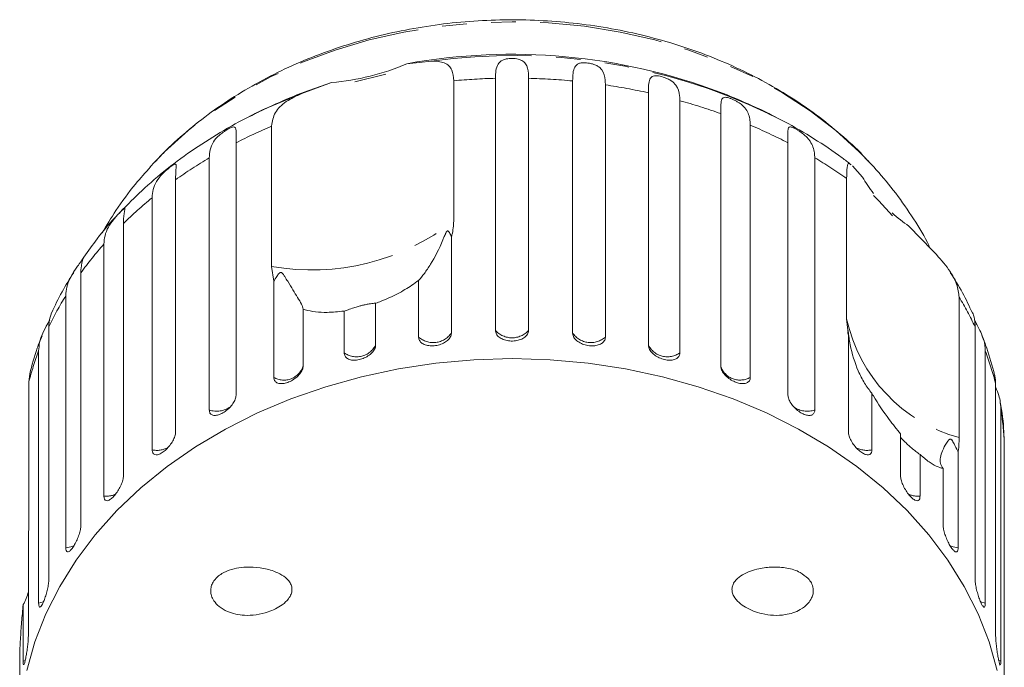
# Model space of a CAD drawing. Units: millimetres. Extents: x -31 to 612, y 17 to 336.
# Drawn here: x -31 to 20, y 294 to 328 of the extents above; entities that cross this region are included whole.
import ezdxf

# ---------------------------------------------------------------- set-up
doc = ezdxf.new("R2010")
doc.units = ezdxf.units.MM
doc.linetypes.add('PHANTOM', pattern=[12.7, 6.35, -1.27, 1.27, -1.27, 1.27, -1.27])

msp = doc.modelspace()

# ---------------------------------------------------------------- linework, layer by layer
at = {"color": 7, "linetype": 'Continuous', "lineweight": 15}
for p, q in [((-11.375, 325.516), (-10.098, 325.649)), ((-6.793, 311.705), (-6.793, 324.76)), ((-5.078, 324.76), (-5.078, 311.705)), ((-16.819, 323.977), (-15.274, 324.545)), ((-15.274, 324.545), (-16.698, 324.042)), ((-8.953, 324.634), (-8.953, 317.364)), ((-2.795, 311.568), (-2.795, 324.622)), ((-1.101, 324.417), (-1.101, 311.362)), ((1.125, 310.953), (1.125, 324.007)), ((2.756, 323.601), (2.756, 310.547)), ((-19.073, 323.009), (-19.588, 322.752)), ((4.871, 309.876), (4.871, 322.93)), ((7.718, 322.752), (7.332, 322.945)), ((-18.378, 315.018), (-18.378, 322.288)), ((6.399, 322.334), (6.399, 309.279)), ((-20.222, 321.417), (-20.222, 308.363)), ((8.351, 308.363), (8.351, 321.417)), ((-21.609, 307.591), (-21.609, 320.645)), ((9.739, 320.645), (9.739, 307.591)), ((-24.436, 320.424), (-24.666, 320.174)), ((11.683, 320.228), (12.205, 319.647)), ((12.8, 320.169), (12.63, 320.355)), ((-23.35, 319.506), (-23.35, 306.452)), ((11.389, 312.301), (11.389, 319.571)), ((-24.563, 305.523), (-24.563, 318.577)), ((-26.05, 317.244), (-26.05, 304.189)), ((14.615, 317.106), (15.837, 315.849)), ((-9.075, 316.54), (-9.075, 311.568)), ((-27.058, 303.126), (-27.058, 316.181)), ((-18.27, 314.252), (-18.378, 315.018)), ((-28.254, 314.685), (-28.254, 301.631)), ((-18.27, 309.279), (-18.27, 314.252)), ((-10.769, 311.362), (-10.769, 314.296)), ((-29.032, 300.46), (-29.032, 313.515)), ((-12.995, 313.114), (-12.995, 310.953)), ((17.214, 313.429), (17.214, 306.16)), ((-16.741, 312.809), (-16.741, 309.876)), ((-14.626, 310.547), (-14.626, 312.708)), ((11.479, 311.424), (11.389, 312.301)), ((-29.909, 311.895), (-29.909, 298.84)), ((18.038, 298.84), (18.038, 311.895)), ((11.479, 306.452), (11.479, 311.424)), ((-30.439, 297.591), (-30.439, 310.645)), ((18.568, 310.645), (18.568, 297.591)), ((-30.891, 309.461), (-30.949, 309.033)), ((-30.949, 309.033), (-30.949, 301.763)), ((19.102, 295.885), (19.102, 308.94)), ((12.692, 308.456), (12.692, 305.523)), ((19.371, 307.642), (19.371, 294.588)), ((14.179, 304.189), (14.179, 306.35)), ((19.55, 292.839), (19.55, 305.894)), ((17.162, 305.433), (17.162, 300.46)), ((15.187, 305.287), (15.187, 303.126)), ((16.383, 301.631), (16.383, 304.564)), ((-30.973, 300.858), (-30.973, 295.885)), ((-31.241, 294.588), (-31.241, 297.521)), ((-31.421, 295), (-31.421, 292.839))]:
    msp.add_line(p, q, dxfattribs=at)
at = {"color": 8, "linetype": 'PHANTOM', "lineweight": 0}
for p, q in [((-31.125, 294.63), (-31.241, 294.588)), ((19.371, 294.588), (19.25, 294.632))]:
    msp.add_line(p, q, dxfattribs=at)
at = {"color": 8, "linetype": 'PHANTOM', "lineweight": 0, "flags": 128}
for points in [[(12.63, 320.355), (12.045, 320.956), (10.828, 322.057), (9.497, 323.077), (8.06, 324.01), (6.527, 324.848), (4.909, 325.586), (3.217, 326.22), (1.463, 326.744), (-0.342, 327.156), (-2.185, 327.452), (-4.054, 327.63), (-5.935, 327.69), (-7.817, 327.63), (-9.686, 327.452), (-11.529, 327.156), (-13.334, 326.744), (-15.088, 326.22), (-16.78, 325.586), (-18.398, 324.848), (-19.93, 324.01), (-21.367, 323.077), (-22.699, 322.057), (-23.916, 320.956), (-24.436, 320.424)], [(-16.819, 323.977), (-18.562, 323.249), (-19.073, 323.009)], [(-28.615, 300.555), (-28.781, 300.499), (-29.032, 300.46)], [(17.162, 300.46), (16.91, 300.499), (16.743, 300.556)], [(-30.169, 297.671), (-30.198, 297.659), (-30.439, 297.591)], [(18.568, 297.591), (18.327, 297.659), (18.305, 297.668)]]:
    msp.add_lwpolyline(points, dxfattribs=at)
at = {"color": 7, "linetype": 'Continuous', "lineweight": 15, "flags": 128}
for points in [[(-12.473, 324.972), (-12.543, 324.956), (-14.067, 324.575)], [(13.76, 317.648), (13.051, 318.41), (12.774, 318.688)], [(-5.935, 310.247), (-7.911, 310.188), (-9.876, 310.012), (-11.816, 309.72), (-13.721, 309.314), (-15.579, 308.796), (-17.38, 308.169), (-19.111, 307.437), (-20.763, 306.605), (-22.326, 305.677), (-23.791, 304.659), (-25.148, 303.557), (-26.389, 302.378), (-27.508, 301.128), (-28.497, 299.816), (-29.35, 298.45), (-30.062, 297.036), (-30.629, 295.585), (-31.048, 294.105)], [(19.177, 294.105), (18.759, 295.585), (18.191, 297.036), (17.479, 298.45), (16.626, 299.816), (15.637, 301.128), (14.519, 302.378), (13.277, 303.557), (11.92, 304.659), (10.456, 305.677), (8.893, 306.605), (7.241, 307.437), (5.509, 308.169), (3.709, 308.796), (1.851, 309.314), (-0.055, 309.72), (-1.995, 310.012), (-3.959, 310.188), (-5.935, 310.247)]]:
    msp.add_lwpolyline(points, dxfattribs=at)
at = {"color": 7, "linetype": 'Continuous', "lineweight": 15}
for centre, radius, start, end in [((-5.943, 295.431), 30.572, 69.3715, 100.2343), ((-16.239, 336.739), 12.232, 274.5248, 293.4294), ((-5.935, 296.039), 30, 111.0234, 117.0715), ((-5.935, 296.039), 30, 62.9285, 68.9766), ((18.49, 323.34), 7.29, 210.445, 218.4739), ((19.792, 324.585), 9.096, 228.3662, 235.3112), ((21.329, 313.142), 10, 188.7277, 189.4492)]:
    msp.add_arc(centre, radius, start, end, dxfattribs=at)
at = {"color": 8, "linetype": 'PHANTOM', "lineweight": 0}
for centre, radius, start, end in [((-5.893, 295.227), 30.711, 64.4938, 97.8707), ((-5.94, 291.609), 33.161, 91.4743, 95.2128), ((-5.931, 291.618), 33.153, 84.5737, 88.526), ((-5.802, 292.6), 32.163, 77.5626, 81.5956), ((-5.347, 294.398), 30.306, 70.2974, 74.4935), ((-7.454, 296.755), 27.771, 113.1629, 117.3707), ((-4.435, 296.718), 27.813, 62.6314, 67.0748), ((-8.818, 299.195), 24.974, 120.8083, 125.5823), ((-3.077, 299.157), 25.02, 54.6779, 59.189), ((-10.564, 301.474), 22.102, 129.3, 134.4793), ((-16.3, 326.776), 11.94, 259.9777, 307.9764), ((-12.461, 303.278), 19.481, 138.5247, 144.1588), ((-14.238, 304.468), 17.341, 148.5547, 154.6436), ((2.393, 304.482), 17.312, 25.3532, 31.1199), ((19.372, 314.04), 8.17, 192.2834, 254.6846), ((-10.014, 312.223), 1.145, 228.7312, 325.1045), ((-5.935, 312.485), 1.159, 222.2577, 317.7423), ((-1.857, 312.223), 1.145, 214.8955, 311.2688), ((-13.984, 311.446), 1.105, 234.4651, 333.489), ((2.113, 311.446), 1.105, 206.511, 305.5349), ((-15.6, 305.058), 15.856, 159.3672, 165.4819), ((3.745, 305.063), 15.839, 14.167, 20.6351), ((-17.741, 310.181), 1.045, 239.6363, 343.007), ((5.87, 310.202), 1.064, 201.4817, 299.8175), ((-21.22, 308.748), 1.221, 251.4055, 305.2858), ((9.348, 308.742), 1.216, 235.2523, 288.7606), ((4.497, 305.231), 15.067, 2.5223, 9.2094), ((-24.319, 306.743), 1.244, 258.7018, 296.7732), ((12.448, 306.74), 1.242, 242.5053, 281.3224), ((-26.965, 304.361), 1.238, 265.7158, 295.3495), ((15.094, 304.361), 1.238, 244.5412, 274.2871)]:
    msp.add_arc(centre, radius, start, end, dxfattribs=at)
at = {"color": 7, "linetype": 'Continuous', "lineweight": 15}
for points, knots in [([(12.607, 320.359), (12.484, 320.496), (12.015, 321.023), (11.086, 321.867), (9.828, 322.885), (8.466, 323.816), (7.018, 324.661), (5.491, 325.413), (3.894, 326.069), (2.239, 326.624), (0.534, 327.075), (-1.21, 327.419), (-2.982, 327.656), (-4.771, 327.782), (-6.568, 327.799), (-8.362, 327.705), (-10.142, 327.5), (-11.897, 327.187), (-13.618, 326.766), (-15.294, 326.239), (-16.915, 325.61), (-18.472, 324.88), (-19.952, 324.054), (-21.351, 323.138), (-22.649, 322.131), (-23.674, 321.228), (-24.221, 320.634), (-24.408, 320.43)], [0, 0, 0, 0, 0.014594, 0.055928, 0.097427, 0.139061, 0.180799, 0.222613, 0.26448, 0.30638, 0.348301, 0.390234, 0.432173, 0.474119, 0.516074, 0.558039, 0.600018, 0.642014, 0.684027, 0.726059, 0.768107, 0.810161, 0.852209, 0.894232, 0.936204, 0.978095, 1, 1, 1, 1]), ([(-6.793, 324.76), (-6.788, 324.898), (-6.778, 325.18), (-6.68, 325.493), (-6.499, 325.678), (-6.262, 325.758), (-6.085, 325.785), (-5.92, 325.791), (-5.754, 325.781), (-5.579, 325.751), (-5.374, 325.673), (-5.158, 325.462), (-5.087, 325.141), (-5.08, 324.842), (-5.078, 324.76)], [0, 0, 0, 0, 0.130803, 0.265558, 0.3879, 0.438684, 0.471362, 0.504295, 0.532631, 0.568621, 0.623125, 0.722477, 0.923949, 1, 1, 1, 1]), ([(-10.098, 325.649), (-9.862, 325.639), (-9.389, 325.618), (-9.017, 325.258), (-8.972, 324.827), (-8.953, 324.634)], [0, 0, 0, 0, 0.354878, 0.711107, 1, 1, 1, 1]), ([(-2.795, 324.622), (-2.793, 324.762), (-2.788, 325.042), (-2.708, 325.345), (-2.557, 325.509), (-2.339, 325.561), (-2.171, 325.567), (-2.01, 325.554), (-1.843, 325.524), (-1.663, 325.472), (-1.445, 325.368), (-1.202, 325.13), (-1.113, 324.799), (-1.104, 324.499), (-1.101, 324.417)], [0, 0, 0, 0, 0.132969, 0.265584, 0.387922, 0.438705, 0.471382, 0.504313, 0.532648, 0.568637, 0.623139, 0.722487, 0.923951, 1, 1, 1, 1]), ([(1.125, 324.007), (1.127, 324.145), (1.131, 324.425), (1.181, 324.72), (1.302, 324.869), (1.495, 324.896), (1.65, 324.883), (1.803, 324.851), (1.966, 324.801), (2.147, 324.727), (2.374, 324.596), (2.637, 324.328), (2.743, 323.985), (2.753, 323.684), (2.756, 323.601)], [0, 0, 0, 0, 0.130803, 0.265558, 0.3879, 0.438684, 0.471362, 0.504295, 0.532631, 0.568621, 0.623125, 0.722477, 0.923949, 1, 1, 1, 1]), ([(-18.378, 322.288), (-18.338, 322.528), (-18.26, 323.007), (-17.681, 323.573), (-17.102, 323.844), (-16.819, 323.977)], [0, 0, 0, 0, 0.338533, 0.676773, 1, 1, 1, 1]), ([(4.871, 322.93), (4.871, 323.068), (4.872, 323.347), (4.897, 323.638), (4.983, 323.774), (5.146, 323.78), (5.284, 323.749), (5.426, 323.699), (5.582, 323.63), (5.759, 323.534), (5.988, 323.377), (6.265, 323.075), (6.384, 322.719), (6.396, 322.417), (6.399, 322.334)], [0, 0, 0, 0, 0.130803, 0.265558, 0.3879, 0.438684, 0.471362, 0.504295, 0.532631, 0.568621, 0.623125, 0.722477, 0.923949, 1, 1, 1, 1]), ([(-19.057, 323.009), (-19.125, 322.979), (-19.749, 322.698), (-20.862, 322.072), (-22.379, 321.129), (-23.796, 320.081), (-25.073, 319.003), (-25.82, 318.235), (-26.169, 317.876)], [0, 0, 0, 0, 0.024545, 0.22512, 0.425533, 0.625631, 0.825227, 1, 1, 1, 1]), ([(11.614, 320.294), (11.46, 320.413), (10.848, 320.885), (9.705, 321.642), (8.422, 322.406), (7.598, 322.802), (7.314, 322.938)], [0, 0, 0, 0, 0.117427, 0.466743, 0.816664, 1, 1, 1, 1]), ([(-21.609, 320.645), (-21.6, 320.787), (-21.581, 321.076), (-21.422, 321.453), (-21.178, 321.744), (-20.923, 321.946), (-20.755, 322.059), (-20.615, 322.141), (-20.49, 322.204), (-20.376, 322.245), (-20.27, 322.245), (-20.206, 322.104), (-20.221, 321.796), (-20.221, 321.499), (-20.222, 321.417)], [0, 0, 0, 0, 0.1308031, 0.2655575, 0.3878999, 0.438684, 0.4713624, 0.504295, 0.5326311, 0.5686208, 0.6231248, 0.722477, 0.9239485, 1, 1, 1, 1]), ([(8.351, 321.417), (8.35, 321.555), (8.348, 321.834), (8.345, 322.079), (8.378, 322.204), (8.424, 322.242), (8.487, 322.243), (8.549, 322.23), (8.642, 322.194), (8.769, 322.128), (8.913, 322.04), (9.043, 321.951), (9.157, 321.863), (9.273, 321.762), (9.391, 321.641), (9.536, 321.452), (9.657, 321.208), (9.728, 320.924), (9.735, 320.729), (9.739, 320.645)], [0, 0, 0, 0, 0.130592, 0.265129, 0.325586, 0.387764, 0.412904, 0.438623, 0.471248, 0.504128, 0.532418, 0.56835, 0.595281, 0.622928, 0.672058, 0.72238, 0.822013, 0.924071, 1, 1, 1, 1]), ([(-24.644, 320.176), (-24.909, 319.881), (-25.555, 319.163), (-26.398, 318.019), (-26.919, 317.144), (-27.151, 316.753)], [0, 0, 0, 0, 0.278591, 0.678391, 1, 1, 1, 1]), ([(-24.563, 318.577), (-24.553, 318.72), (-24.533, 319.011), (-24.367, 319.408), (-24.122, 319.729), (-23.879, 319.96), (-23.724, 320.093), (-23.599, 320.191), (-23.493, 320.268), (-23.403, 320.321), (-23.329, 320.332), (-23.309, 320.196), (-23.346, 319.885), (-23.349, 319.588), (-23.35, 319.506)], [0, 0, 0, 0, 0.130803, 0.265558, 0.3879, 0.438684, 0.471362, 0.504295, 0.532631, 0.568621, 0.623125, 0.722477, 0.923949, 1, 1, 1, 1]), ([(11.389, 319.571), (11.394, 319.785), (11.404, 320.212), (11.462, 320.407), (11.568, 320.315), (11.605, 320.282)], [0, 0, 0, 0, 0.393628, 0.786916, 1, 1, 1, 1]), ([(15.701, 315.988), (15.657, 316.08), (15.382, 316.654), (14.754, 317.655), (13.838, 318.972), (13.135, 319.78), (12.789, 320.178)], [0, 0, 0, 0, 0.059931, 0.37504, 0.692411, 1, 1, 1, 1]), ([(-27.058, 316.181), (-27.048, 316.325), (-27.027, 316.618), (-26.859, 317.036), (-26.618, 317.385), (-26.392, 317.645), (-26.254, 317.796), (-26.149, 317.908), (-26.064, 317.996), (-25.999, 318.059), (-25.96, 318.076), (-25.985, 317.94), (-26.043, 317.623), (-26.048, 317.325), (-26.05, 317.244)], [0, 0, 0, 0, 0.130803, 0.265558, 0.3879, 0.438684, 0.471362, 0.504295, 0.532631, 0.568621, 0.623125, 0.722477, 0.923949, 1, 1, 1, 1]), ([(-26.169, 317.876), (-26.218, 317.827), (-26.671, 317.379), (-27.325, 316.592), (-27.87, 315.823), (-28.094, 315.507)], [0, 0, 0, 0, 0.0669646, 0.6166996, 1, 1, 1, 1]), ([(-8.953, 317.364), (-8.968, 317.129), (-8.985, 316.854), (-9.064, 316.579), (-9.075, 316.54)], [0, 0, 0, 0, 0.859315, 1, 1, 1, 1]), ([(-9.075, 316.54), (-9.084, 316.565), (-9.119, 316.659), (-9.172, 316.775), (-9.241, 316.854), (-9.272, 316.859), (-9.287, 316.855), (-9.301, 316.845), (-9.314, 316.831), (-9.332, 316.806), (-9.351, 316.772), (-9.375, 316.723), (-9.404, 316.657), (-9.45, 316.547), (-9.682, 315.976), (-10.026, 315.297), (-10.48, 314.634), (-10.672, 314.409), (-10.769, 314.296)], [0, 0, 0, 0, 0.038264, 0.143304, 0.169849, 0.176645, 0.180299, 0.183591, 0.187259, 0.190888, 0.200722, 0.210461, 0.225081, 0.247892, 0.29046, 0.65386, 0.825196, 1, 1, 1, 1]), ([(-28.105, 315.514), (-28.118, 315.488), (-28.16, 315.407), (-28.246, 315.064), (-28.252, 314.767), (-28.254, 314.685)], [0, 0, 0, 0, 0.25672, 0.796314, 1, 1, 1, 1]), ([(15.837, 315.849), (16.101, 315.559), (16.632, 314.98), (17.128, 314.137), (17.187, 313.648), (17.214, 313.429)], [0, 0, 0, 0, 0.354878, 0.711107, 1, 1, 1, 1]), ([(-29.032, 313.515), (-29.022, 313.66), (-29.002, 313.956), (-28.835, 314.393), (-28.605, 314.772), (-28.402, 315.058), (-28.284, 315.223), (-28.2, 315.347), (-28.139, 315.443), (-28.105, 315.507), (-28.105, 315.51), (-28.106, 315.511)], [0, 0, 0, 0, 0.215314, 0.437132, 0.638519, 0.722114, 0.775906, 0.830116, 0.876759, 0.936002, 1, 1, 1, 1]), ([(-28.622, 314.711), (-28.832, 314.379), (-29.261, 313.7), (-29.597, 312.979), (-29.768, 312.61)], [0, 0, 0, 0, 0.487939, 1, 1, 1, 1]), ([(-16.741, 312.809), (-16.766, 312.89), (-16.816, 313.054), (-17.089, 313.502), (-17.4, 314.002), (-17.659, 314.436), (-17.741, 314.564), (-17.781, 314.619), (-17.814, 314.658), (-17.84, 314.683), (-17.865, 314.699), (-17.882, 314.706), (-17.9, 314.709), (-17.917, 314.708), (-17.947, 314.697), (-18.025, 314.633), (-18.131, 314.473), (-18.217, 314.336), (-18.27, 314.252)], [0, 0, 0, 0, 0.170981, 0.346135, 0.665962, 0.744999, 0.770593, 0.786719, 0.797392, 0.807721, 0.811706, 0.815733, 0.818504, 0.821268, 0.825937, 0.8396, 0.90159, 1, 1, 1, 1]), ([(17.896, 312.614), (17.733, 312.965), (17.398, 313.684), (16.972, 314.364), (16.754, 314.711)], [0, 0, 0, 0, 0.488417, 1, 1, 1, 1]), ([(-10.769, 314.296), (-10.883, 314.212), (-11.218, 313.967), (-11.856, 313.594), (-12.506, 313.294), (-12.897, 313.15), (-12.995, 313.114)], [0, 0, 0, 0, 0.177943, 0.522436, 0.880483, 1, 1, 1, 1]), ([(-12.995, 313.114), (-13.042, 313.113), (-13.107, 313.113), (-13.327, 313.083), (-13.512, 313.048), (-13.712, 313), (-13.916, 312.943), (-14.168, 312.864), (-14.421, 312.777), (-14.56, 312.73), (-14.626, 312.708)], [0, 0, 0, 0, 0.24828, 0.347972, 0.448591, 0.520496, 0.592338, 0.692713, 0.852658, 1, 1, 1, 1]), ([(-29.775, 312.613), (-29.827, 312.47), (-29.899, 312.27), (-29.906, 311.978), (-29.909, 311.895)], [0, 0, 0, 0, 0.714872, 1, 1, 1, 1]), ([(-14.626, 312.708), (-14.924, 312.678), (-15.666, 312.603), (-16.345, 312.693), (-16.707, 312.799), (-16.741, 312.809)], [0, 0, 0, 0, 0.376937, 0.940535, 1, 1, 1, 1]), ([(18.038, 311.895), (18.032, 312.029), (18.019, 312.303), (17.945, 312.57), (17.907, 312.619), (17.907, 312.62)], [0, 0, 0, 0, 0.489121, 0.993017, 1, 1, 1, 1]), ([(-30.439, 310.645), (-30.429, 310.792), (-30.409, 311.09), (-30.248, 311.548), (-30.041, 311.937), (-29.904, 312.183), (-29.869, 312.245)], [0, 0, 0, 0, 0.305028, 0.619271, 0.904569, 1, 1, 1, 1]), ([(18.01, 312.224), (18.05, 312.153), (18.172, 311.934), (18.412, 311.48), (18.552, 311.04), (18.564, 310.73), (18.568, 310.645)], [0, 0, 0, 0, 0.111314, 0.34559, 0.820668, 1, 1, 1, 1]), ([(-10.769, 311.362), (-10.76, 311.301), (-10.741, 311.178), (-10.594, 311.031), (-10.377, 310.935), (-10.107, 310.899), (-9.819, 310.926), (-9.543, 311.011), (-9.309, 311.146), (-9.144, 311.318), (-9.08, 311.465), (-9.076, 311.548), (-9.075, 311.568)], [0, 0, 0, 0, 0.1085777, 0.2171715, 0.3253792, 0.4325788, 0.5388276, 0.6446174, 0.7506446, 0.8574871, 0.9653559, 1, 1, 1, 1]), ([(-6.793, 311.705), (-6.783, 311.643), (-6.764, 311.517), (-6.614, 311.353), (-6.394, 311.23), (-6.121, 311.162), (-5.829, 311.154), (-5.55, 311.206), (-5.314, 311.312), (-5.147, 311.463), (-5.083, 311.603), (-5.079, 311.686), (-5.078, 311.705)], [0, 0, 0, 0, 0.1085777, 0.2171715, 0.3253792, 0.4325788, 0.5388276, 0.6446174, 0.7506446, 0.8574871, 0.9653559, 1, 1, 1, 1]), ([(-2.795, 311.568), (-2.791, 311.524), (-2.78, 311.417), (-2.673, 311.249), (-2.476, 311.087), (-2.217, 310.97), (-1.931, 310.908), (-1.649, 310.907), (-1.4, 310.967), (-1.213, 311.082), (-1.115, 311.223), (-1.105, 311.323), (-1.101, 311.362)], [0, 0, 0, 0, 0.074338, 0.183211, 0.291648, 0.399156, 0.505643, 0.611481, 0.717335, 0.823854, 0.931381, 1, 1, 1, 1]), ([(12.692, 308.456), (12.563, 308.623), (12.303, 308.959), (11.886, 309.791), (11.635, 310.604), (11.524, 311.244), (11.497, 311.432), (11.486, 311.516), (11.478, 311.577), (11.472, 311.62), (11.467, 311.653), (11.464, 311.672), (11.461, 311.686), (11.459, 311.695), (11.455, 311.704), (11.453, 311.7), (11.452, 311.696)], [0, 0, 0, 0, 0.203643, 0.412258, 0.793207, 0.887325, 0.917809, 0.937017, 0.949729, 0.962032, 0.966778, 0.971574, 0.974874, 0.978167, 0.983728, 1, 1, 1, 1]), ([(-30.266, 311.423), (-30.352, 311.21), (-30.612, 310.57), (-30.783, 309.906), (-30.897, 309.462)], [0, 0, 0, 0, 0.33239, 1, 1, 1, 1]), ([(-14.626, 310.547), (-14.617, 310.486), (-14.599, 310.366), (-14.458, 310.237), (-14.25, 310.166), (-13.991, 310.162), (-13.714, 310.223), (-13.448, 310.341), (-13.222, 310.504), (-13.062, 310.694), (-13, 310.85), (-12.996, 310.933), (-12.995, 310.953)], [0, 0, 0, 0, 0.108578, 0.217172, 0.325379, 0.432579, 0.538828, 0.644617, 0.750645, 0.857487, 0.965356, 1, 1, 1, 1]), ([(1.125, 310.953), (1.129, 310.909), (1.14, 310.801), (1.243, 310.619), (1.434, 310.434), (1.683, 310.286), (1.959, 310.19), (2.231, 310.156), (2.47, 310.187), (2.649, 310.28), (2.743, 310.409), (2.752, 310.508), (2.756, 310.547)], [0, 0, 0, 0, 0.074338, 0.183211, 0.291648, 0.399156, 0.505643, 0.611481, 0.717335, 0.823854, 0.931381, 1, 1, 1, 1]), ([(19.047, 309.398), (18.926, 309.866), (18.747, 310.555), (18.478, 311.219), (18.392, 311.433)], [0, 0, 0, 0, 0.678448, 1, 1, 1, 1]), ([(-18.27, 309.279), (-18.261, 309.22), (-18.244, 309.101), (-18.113, 308.989), (-17.919, 308.942), (-17.677, 308.969), (-17.417, 309.062), (-17.167, 309.211), (-16.955, 309.4), (-16.804, 309.61), (-16.746, 309.772), (-16.742, 309.855), (-16.741, 309.876)], [0, 0, 0, 0, 0.108578, 0.217172, 0.325379, 0.432579, 0.538828, 0.644617, 0.750645, 0.857487, 0.965356, 1, 1, 1, 1]), ([(4.871, 309.876), (4.88, 309.81), (4.897, 309.678), (5.032, 309.461), (5.231, 309.261), (5.476, 309.097), (5.737, 308.988), (5.984, 308.943), (6.192, 308.968), (6.339, 309.061), (6.394, 309.179), (6.398, 309.26), (6.399, 309.279)], [0, 0, 0, 0, 0.108578, 0.217172, 0.325379, 0.432579, 0.538828, 0.644617, 0.750645, 0.857487, 0.965356, 1, 1, 1, 1]), ([(19.102, 308.94), (19.1, 309.087), (19.097, 309.258), (19.051, 309.381), (19.045, 309.398)], [0, 0, 0, 0, 0.864188, 1, 1, 1, 1]), ([(14.179, 306.35), (13.981, 306.596), (13.486, 307.209), (12.991, 307.953), (12.718, 308.412), (12.692, 308.456)], [0, 0, 0, 0, 0.376937, 0.940535, 1, 1, 1, 1]), ([(19.102, 308.755), (19.119, 308.717), (19.259, 308.393), (19.354, 308.041), (19.367, 307.728), (19.371, 307.642)], [0, 0, 0, 0, 0.087508, 0.749944, 1, 1, 1, 1]), ([(-21.609, 307.591), (-21.602, 307.532), (-21.586, 307.415), (-21.468, 307.318), (-21.293, 307.294), (-21.074, 307.348), (-20.838, 307.471), (-20.61, 307.649), (-20.417, 307.863), (-20.279, 308.09), (-20.226, 308.258), (-20.222, 308.343), (-20.222, 308.363)], [0, 0, 0, 0, 0.1085777, 0.2171715, 0.3253792, 0.4325788, 0.5388276, 0.6446174, 0.7506446, 0.8574871, 0.9653559, 1, 1, 1, 1]), ([(8.351, 308.363), (8.359, 308.296), (8.375, 308.162), (8.499, 307.93), (8.68, 307.707), (8.903, 307.515), (9.14, 307.375), (9.364, 307.302), (9.552, 307.303), (9.684, 307.379), (9.734, 307.491), (9.738, 307.571), (9.739, 307.591)], [0, 0, 0, 0, 0.108578, 0.217172, 0.325379, 0.432579, 0.538828, 0.644617, 0.750645, 0.857487, 0.965356, 1, 1, 1, 1]), ([(19.538, 305.979), (19.537, 306.076), (19.53, 306.684), (19.46, 307.359), (19.346, 307.926), (19.333, 307.991)], [0, 0, 0, 0, 0.143901, 0.901955, 1, 1, 1, 1]), ([(-24.563, 305.523), (-24.556, 305.465), (-24.543, 305.35), (-24.44, 305.266), (-24.288, 305.261), (-24.097, 305.34), (-23.891, 305.49), (-23.692, 305.694), (-23.522, 305.929), (-23.4, 306.172), (-23.354, 306.347), (-23.351, 306.431), (-23.35, 306.452)], [0, 0, 0, 0, 0.108578, 0.217172, 0.325379, 0.432579, 0.538828, 0.644617, 0.750645, 0.857487, 0.965356, 1, 1, 1, 1]), ([(11.479, 306.452), (11.486, 306.384), (11.5, 306.248), (11.61, 306.002), (11.769, 305.758), (11.965, 305.541), (12.172, 305.375), (12.367, 305.276), (12.53, 305.256), (12.645, 305.318), (12.689, 305.423), (12.691, 305.503), (12.692, 305.523)], [0, 0, 0, 0, 0.108578, 0.217172, 0.325379, 0.432579, 0.538828, 0.644617, 0.750645, 0.857487, 0.965356, 1, 1, 1, 1]), ([(15.187, 305.287), (15.044, 305.392), (14.843, 305.539), (14.558, 305.791), (14.387, 305.954), (14.254, 306.091), (14.204, 306.151), (14.179, 306.18)], [0, 0, 0, 0, 0.420963, 0.589993, 0.760593, 0.882509, 1, 1, 1, 1]), ([(17.162, 305.433), (17.139, 305.476), (17.052, 305.637), (16.952, 305.838), (16.849, 306.013), (16.807, 306.059), (16.787, 306.074), (16.77, 306.081), (16.754, 306.084), (16.732, 306.081), (16.71, 306.069), (16.684, 306.048), (16.653, 306.015), (16.608, 305.956), (16.4, 305.63), (16.236, 305.234), (16.216, 304.835), (16.327, 304.655), (16.383, 304.564)], [0, 0, 0, 0, 0.0382199, 0.1432937, 0.1698466, 0.1766444, 0.1802986, 0.1835893, 0.1872568, 0.190886, 0.2007184, 0.2104563, 0.2250741, 0.2478805, 0.2904325, 0.6538071, 0.825169, 1, 1, 1, 1]), ([(17.214, 306.16), (17.208, 305.936), (17.2, 305.675), (17.167, 305.463), (17.162, 305.433)], [0, 0, 0, 0, 0.859315, 1, 1, 1, 1]), ([(16.383, 304.564), (16.327, 304.576), (16.16, 304.61), (15.828, 304.776), (15.47, 305.037), (15.244, 305.237), (15.187, 305.287)], [0, 0, 0, 0, 0.177943, 0.522436, 0.880483, 1, 1, 1, 1]), ([(-27.058, 303.126), (-27.052, 303.069), (-27.042, 302.956), (-26.957, 302.883), (-26.832, 302.895), (-26.674, 302.995), (-26.503, 303.168), (-26.337, 303.393), (-26.194, 303.648), (-26.092, 303.904), (-26.053, 304.084), (-26.05, 304.169), (-26.05, 304.189)], [0, 0, 0, 0, 0.108578, 0.217172, 0.325379, 0.432579, 0.538828, 0.644617, 0.750645, 0.857487, 0.965356, 1, 1, 1, 1]), ([(14.179, 304.189), (14.185, 304.12), (14.197, 303.983), (14.288, 303.725), (14.422, 303.464), (14.586, 303.225), (14.758, 303.035), (14.919, 302.915), (15.054, 302.877), (15.148, 302.926), (15.184, 303.027), (15.186, 303.107), (15.187, 303.126)], [0, 0, 0, 0, 0.108578, 0.217172, 0.325379, 0.432579, 0.538828, 0.644617, 0.750645, 0.857487, 0.965356, 1, 1, 1, 1]), ([(-30.949, 301.763), (-30.952, 301.517), (-30.956, 301.231), (-30.971, 300.904), (-30.973, 300.858)], [0, 0, 0, 0, 0.859315, 1, 1, 1, 1]), ([(-29.032, 300.46), (-29.028, 300.404), (-29.02, 300.291), (-28.956, 300.228), (-28.861, 300.253), (-28.74, 300.37), (-28.608, 300.561), (-28.479, 300.804), (-28.367, 301.074), (-28.287, 301.341), (-28.256, 301.525), (-28.254, 301.61), (-28.254, 301.631)], [0, 0, 0, 0, 0.108578, 0.217172, 0.325379, 0.432579, 0.538828, 0.644617, 0.750645, 0.857487, 0.965356, 1, 1, 1, 1]), ([(16.383, 301.631), (16.388, 301.562), (16.397, 301.423), (16.469, 301.154), (16.574, 300.879), (16.701, 300.623), (16.834, 300.415), (16.958, 300.278), (17.061, 300.225), (17.133, 300.264), (17.16, 300.362), (17.161, 300.441), (17.162, 300.46)], [0, 0, 0, 0, 0.108578, 0.217172, 0.325379, 0.432579, 0.538828, 0.644617, 0.750645, 0.857487, 0.965356, 1, 1, 1, 1]), ([(-17.339, 298.438), (-17.33, 298.374), (-17.313, 298.247), (-17.369, 298.027), (-17.528, 297.758), (-17.924, 297.403), (-18.702, 297.037), (-19.687, 296.899), (-20.551, 297.072), (-21.077, 297.375), (-21.356, 297.668), (-21.498, 297.953), (-21.544, 298.215), (-21.513, 298.461), (-21.4, 298.722), (-21.139, 299.023), (-20.563, 299.349), (-19.795, 299.483), (-18.967, 299.441), (-18.345, 299.294), (-17.842, 299.061), (-17.531, 298.819), (-17.38, 298.583), (-17.348, 298.47), (-17.339, 298.438)], [0, 0, 0, 0, 0.016197, 0.032374, 0.055845, 0.095606, 0.172521, 0.294484, 0.384391, 0.433701, 0.470316, 0.495111, 0.51585, 0.536636, 0.556785, 0.589529, 0.644429, 0.745426, 0.814006, 0.884602, 0.927004, 0.969705, 0.991441, 1, 1, 1, 1]), ([(9.4, 298.864), (9.459, 298.791), (9.577, 298.645), (9.668, 298.364), (9.661, 298.087), (9.57, 297.814), (9.357, 297.507), (8.902, 297.166), (8.09, 296.917), (7.109, 296.969), (6.294, 297.269), (5.807, 297.608), (5.565, 297.881), (5.457, 298.156), (5.445, 298.368), (5.508, 298.588), (5.684, 298.843), (6.126, 299.169), (6.789, 299.39), (7.57, 299.482), (8.294, 299.426), (8.938, 299.25), (9.265, 298.976), (9.4, 298.864)], [0, 0, 0, 0, 0.025574, 0.051381, 0.073898, 0.093881, 0.124513, 0.172891, 0.254571, 0.375047, 0.461309, 0.498843, 0.536731, 0.55473, 0.572858, 0.589093, 0.612793, 0.65392, 0.738879, 0.808571, 0.880319, 0.950835, 1, 1, 1, 1]), ([(-30.439, 297.591), (-30.437, 297.551), (-30.434, 297.453), (-30.404, 297.374), (-30.348, 297.379), (-30.271, 297.48), (-30.183, 297.663), (-30.093, 297.906), (-30.011, 298.182), (-29.947, 298.462), (-29.913, 298.689), (-29.91, 298.798), (-29.909, 298.84)], [0, 0, 0, 0, 0.074338, 0.183211, 0.291648, 0.399156, 0.505643, 0.611481, 0.717335, 0.823854, 0.931381, 1, 1, 1, 1]), ([(18.038, 298.84), (18.041, 298.77), (18.048, 298.63), (18.098, 298.355), (18.171, 298.069), (18.259, 297.799), (18.35, 297.578), (18.433, 297.428), (18.502, 297.366), (18.549, 297.398), (18.566, 297.492), (18.568, 297.571), (18.568, 297.591)], [0, 0, 0, 0, 0.1085777, 0.2171716, 0.3253792, 0.4325789, 0.5388277, 0.6446174, 0.7506446, 0.8574871, 0.9653559, 1, 1, 1, 1]), ([(-30.973, 298.177), (-31.004, 298.06), (-31.066, 297.824), (-31.182, 297.622), (-31.241, 297.521)], [0, 0, 0, 0, 0.497713, 1, 1, 1, 1]), ([(-31.241, 297.521), (-31.255, 297.366), (-31.296, 296.913), (-31.358, 296.149), (-31.402, 295.463), (-31.417, 295.093), (-31.421, 295)], [0, 0, 0, 0, 0.177943, 0.522436, 0.880483, 1, 1, 1, 1]), ([(-31.211, 294.395), (-31.207, 294.395), (-31.195, 294.393), (-31.163, 294.495), (-31.12, 294.682), (-31.073, 294.934), (-31.029, 295.218), (-30.994, 295.504), (-30.976, 295.733), (-30.974, 295.843), (-30.973, 295.885)], [0, 0, 0, 0, 0.069467, 0.210696, 0.350584, 0.489619, 0.628675, 0.768604, 0.909858, 1, 1, 1, 1]), ([(19.102, 295.885), (19.104, 295.815), (19.108, 295.675), (19.136, 295.394), (19.175, 295.101), (19.222, 294.824), (19.268, 294.593), (19.308, 294.443), (19.333, 294.375), (19.34, 294.386), (19.341, 294.387)], [0, 0, 0, 0, 0.142517, 0.285054, 0.427085, 0.567793, 0.707253, 0.84611, 0.985279, 1, 1, 1, 1]), ([(-31.241, 294.588), (-31.241, 294.547), (-31.24, 294.448), (-31.23, 294.412), (-31.224, 294.39)], [0, 0, 0, 0, 0.405753, 1, 1, 1, 1]), ([(19.36, 294.411), (19.364, 294.445), (19.37, 294.488), (19.371, 294.568), (19.371, 294.588)], [0, 0, 0, 0, 0.756906, 1, 1, 1, 1])]:
    msp.add_open_spline(points, degree=3, knots=knots, dxfattribs=at)

doc.saveas('drawing.dxf')
